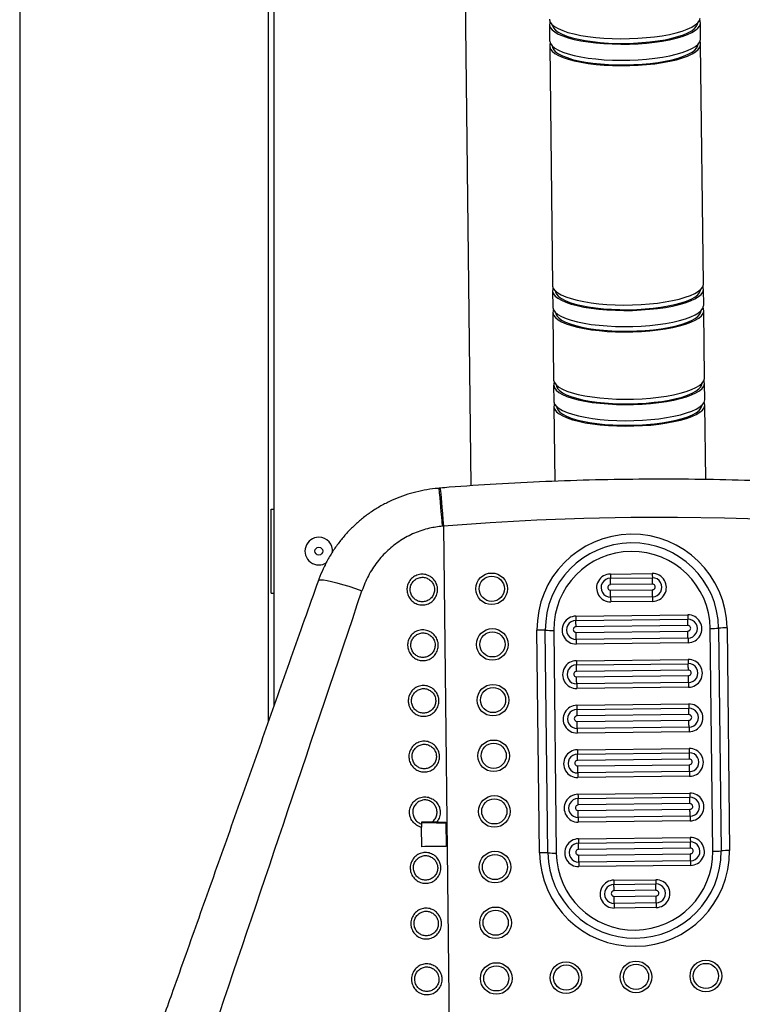
# Model space of a CAD drawing. Units: millimetres. Extents: x 2206 to 16889, y 2911 to 8851.
# Drawn here: x 7774 to 8032, y 7194 to 7546 of the extents above; entities that cross this region are included whole.
import ezdxf

# ---------------------------------------------------------------- set-up
doc = ezdxf.new("R2010")
doc.units = ezdxf.units.MM

msp = doc.modelspace()

# ---------------------------------------------------------------- linework, layer by layer
at = {"color": 7, "linetype": 'Continuous', "lineweight": 25}
for p, q in [((7773.83, 8065.07), (7773.83, 6466.06)), ((7862.83, 7295.16), (7862.83, 7919)), ((7864.83, 7300.8), (7864.83, 7906.06)), ((7930.8, 7762.35), (7935.25, 7379.42)), ((8017.39, 7539.35), (8017.33, 7545.12)), ((7963.33, 7544.5), (7963.4, 7538.72)), ((7963.42, 7536.79), (7964.41, 7451.11)), ((8018.41, 7451.74), (8017.41, 7537.42)), ((8018.5, 7444.04), (8018.43, 7449.82)), ((7964.44, 7449.19), (7964.5, 7443.41)), ((7964.53, 7441.49), (7964.81, 7417.42)), ((8018.8, 7418.05), (8018.52, 7442.11)), ((7964.83, 7415.49), (7964.9, 7409.72)), ((8018.89, 7410.35), (8018.82, 7416.12)), ((7964.92, 7407.79), (7965.23, 7381.03)), ((8019.22, 7381.66), (8018.91, 7408.42)), ((7924.23, 7378.63), (7923.84, 7378.6)), ((7863.83, 7341.06), (7863.83, 7371.06)), ((7863.83, 7371.06), (7864.83, 7371.06)), ((7925.41, 7364.99), (7925.04, 7364.96)), ((7925.41, 7364.99), (7928.31, 7114.97)), ((7985.12, 7347.86), (8000.11, 7348.03)), ((7985.13, 7346.33), (8000.13, 7346.51)), ((8000.16, 7344.22), (7985.16, 7344.05)), ((7863.83, 7341.06), (7864.83, 7341.06)), ((7985.18, 7342.05), (8000.18, 7342.23)), ((8000.21, 7339.73), (7985.21, 7339.56)), ((8000.23, 7338.07), (7985.23, 7337.9)), ((7972.79, 7332.77), (8012.79, 7333.23)), ((7972.81, 7331.25), (8012.8, 7331.71)), ((7959.77, 7248.11), (7958.85, 7327.8)), ((7962.77, 7248.06), (7961.85, 7327.75)), ((7964.85, 7327.7), (7965.77, 7248.01)), ((8012.83, 7329.42), (7972.83, 7328.96)), ((7972.86, 7326.97), (8012.85, 7327.43)), ((8021.77, 7248.66), (8020.84, 7328.35)), ((8023.84, 7328.47), (8024.77, 7248.78)), ((8026.84, 7328.59), (8027.77, 7248.9)), ((8012.88, 7324.94), (7972.89, 7324.47)), ((8012.9, 7323.27), (7972.91, 7322.81)), ((7972.97, 7316.83), (8012.97, 7317.3)), ((7972.99, 7315.31), (8012.99, 7315.77)), ((8013.02, 7313.49), (7973.02, 7313.02)), ((7973.04, 7311.03), (8013.04, 7311.49)), ((8013.07, 7309), (7973.07, 7308.53)), ((8013.09, 7307.34), (7973.09, 7306.87)), ((7973.16, 7300.89), (8013.16, 7301.36)), ((7973.18, 7299.37), (8013.17, 7299.83)), ((8013.2, 7297.55), (7973.2, 7297.08)), ((7973.23, 7295.09), (8013.22, 7295.56)), ((8013.25, 7293.06), (7973.26, 7292.6)), ((8013.27, 7291.4), (7973.28, 7290.93)), ((7973.35, 7284.96), (8013.34, 7285.42)), ((7973.36, 7283.43), (8013.36, 7283.9)), ((8013.39, 7281.61), (7973.39, 7281.15)), ((7973.41, 7279.15), (8013.41, 7279.62)), ((8013.44, 7277.12), (7973.44, 7276.66)), ((8013.46, 7275.46), (7973.46, 7274.99)), ((7973.53, 7269.02), (8013.53, 7269.48)), ((7973.55, 7267.49), (8013.55, 7267.96)), ((8013.57, 7265.67), (7973.57, 7265.21)), ((7973.6, 7263.22), (8013.59, 7263.68)), ((8013.62, 7261.18), (7973.63, 7260.72)), ((8013.64, 7259.52), (7973.65, 7259.06)), ((7917.64, 7250.27), (7917.56, 7257.22)), ((7926.24, 7259.03), (7926.34, 7250.36)), ((7973.72, 7253.08), (8013.71, 7253.54)), ((7973.73, 7251.56), (8013.73, 7252.02)), ((8013.76, 7249.73), (7973.76, 7249.27)), ((7973.78, 7247.28), (8013.78, 7247.74)), ((8013.81, 7245.25), (7973.81, 7244.78)), ((8013.83, 7243.58), (7973.83, 7243.12)), ((7986.39, 7238.28), (8001.39, 7238.46)), ((7986.41, 7236.76), (8001.4, 7236.93)), ((8001.43, 7234.65), (7986.43, 7234.47)), ((7986.46, 7232.48), (8001.45, 7232.65)), ((8001.48, 7230.16), (7986.48, 7229.99)), ((8001.5, 7228.5), (7986.5, 7228.32))]:
    msp.add_line(p, q, dxfattribs=at)
at = {"color": 7, "linetype": 'Continuous', "lineweight": 25, "flags": 128}
for points in [[(7963.31, 7546.42), (7963.32, 7546.21), (7963.59, 7545.39), (7964.22, 7544.58), (7965.18, 7543.79), (7966.47, 7543.05), (7968.07, 7542.36), (7969.96, 7541.72), (7972.11, 7541.15), (7974.5, 7540.65), (7977.1, 7540.23), (7979.87, 7539.89), (7982.78, 7539.64), (7985.78, 7539.49), (7988.85, 7539.43), (7991.93, 7539.47), (7994.99, 7539.6), (7997.99, 7539.82), (8000.89, 7540.13), (8003.65, 7540.53), (8006.24, 7541.01), (8008.62, 7541.57), (8010.76, 7542.19), (8012.64, 7542.87), (8014.22, 7543.61), (8015.49, 7544.38), (8016.44, 7545.18), (8017.04, 7546.01), (8017.29, 7546.84)], [(7963.55, 7545.46), (7963.42, 7545.12), (7963.34, 7544.29), (7963.62, 7543.46), (7964.24, 7542.65), (7965.2, 7541.87), (7966.49, 7541.13), (7968.09, 7540.43), (7969.98, 7539.79), (7972.13, 7539.22), (7974.53, 7538.72), (7977.13, 7538.3), (7979.9, 7537.96), (7982.8, 7537.72), (7985.81, 7537.56), (7988.87, 7537.5), (7991.95, 7537.54), (7995.01, 7537.67), (7998.01, 7537.89), (8000.91, 7538.21), (8003.68, 7538.61), (8006.27, 7539.09), (8008.65, 7539.64), (8010.79, 7540.27), (8012.66, 7540.95), (8014.24, 7541.68), (8015.52, 7542.45), (8016.46, 7543.26), (8017.06, 7544.08), (8017.32, 7544.91), (8017.22, 7545.75), (8017.08, 7546.08)], [(7964.34, 7544.46), (7964.38, 7544.1), (7964.74, 7543.29), (7965.45, 7542.5), (7966.49, 7541.75), (7967.86, 7541.03), (7969.53, 7540.37), (7971.48, 7539.77), (7973.68, 7539.23), (7976.11, 7538.77), (7978.73, 7538.39), (7981.51, 7538.1), (7984.41, 7537.9), (7987.39, 7537.79), (7990.41, 7537.78), (7993.43, 7537.87), (7996.4, 7538.04), (7999.29, 7538.31), (8002.07, 7538.67), (8004.68, 7539.1), (8007.1, 7539.62), (8009.29, 7540.21), (8011.23, 7540.86), (8012.88, 7541.56), (8014.23, 7542.3), (8015.25, 7543.08), (8015.94, 7543.89), (8016.28, 7544.7), (8016.32, 7545.06)], [(7963.4, 7538.72), (7963.41, 7538.51), (7963.68, 7537.68), (7964.3, 7536.87), (7965.27, 7536.09), (7966.56, 7535.35), (7968.16, 7534.65), (7970.05, 7534.02), (7972.2, 7533.44), (7974.59, 7532.94), (7977.19, 7532.52), (7979.96, 7532.19), (7982.87, 7531.94), (7985.87, 7531.79), (7988.94, 7531.73), (7992.02, 7531.76), (7995.08, 7531.89), (7998.08, 7532.12), (8000.98, 7532.43), (8003.74, 7532.83), (8006.33, 7533.31), (8008.71, 7533.87), (8010.85, 7534.49), (8012.73, 7535.17), (8014.31, 7535.9), (8015.58, 7536.68), (8016.53, 7537.48), (8017.13, 7538.31), (8017.38, 7539.14), (8017.39, 7539.35)], [(7963.64, 7537.76), (7963.51, 7537.42), (7963.43, 7536.59), (7963.71, 7535.76), (7964.33, 7534.95), (7965.29, 7534.17), (7966.58, 7533.42), (7968.18, 7532.73), (7970.07, 7532.09), (7972.22, 7531.52), (7974.62, 7531.02), (7977.21, 7530.6), (7979.99, 7530.26), (7982.89, 7530.02), (7985.9, 7529.86), (7988.96, 7529.8), (7992.04, 7529.84), (7995.1, 7529.97), (7998.1, 7530.19), (8001, 7530.51), (8003.77, 7530.91), (8006.35, 7531.39), (8008.73, 7531.94), (8010.88, 7532.57), (8012.75, 7533.25), (8014.33, 7533.98), (8015.61, 7534.75), (8016.55, 7535.56), (8017.15, 7536.38), (8017.41, 7537.21), (8017.31, 7538.05), (8017.17, 7538.38)], [(7964.42, 7536.81), (7964.47, 7536.4), (7964.83, 7535.59), (7965.53, 7534.8), (7966.58, 7534.05), (7967.94, 7533.33), (7969.61, 7532.67), (7971.56, 7532.06), (7973.77, 7531.53), (7976.2, 7531.07), (7978.82, 7530.69), (7981.6, 7530.4), (7984.5, 7530.2), (7987.48, 7530.09), (7990.5, 7530.08), (7993.52, 7530.16), (7996.49, 7530.34), (7999.39, 7530.61), (8002.16, 7530.96), (8004.77, 7531.4), (8007.19, 7531.92), (8009.38, 7532.5), (8011.32, 7533.15), (8012.97, 7533.86), (8014.32, 7534.6), (8015.35, 7535.38), (8016.03, 7536.18), (8016.38, 7537), (8016.41, 7537.41)], [(7964.41, 7451.11), (7964.43, 7450.91), (7964.7, 7450.08), (7965.32, 7449.27), (7966.28, 7448.49), (7967.57, 7447.74), (7969.17, 7447.05), (7971.06, 7446.41), (7973.22, 7445.84), (7975.61, 7445.34), (7978.21, 7444.92), (7980.98, 7444.58), (7983.89, 7444.34), (7986.89, 7444.18), (7989.96, 7444.12), (7993.04, 7444.16), (7996.1, 7444.29), (7999.1, 7444.51), (8002, 7444.83), (8004.76, 7445.23), (8007.35, 7445.71), (8009.73, 7446.26), (8011.87, 7446.89), (8013.75, 7447.57), (8015.33, 7448.3), (8016.6, 7449.07), (8017.54, 7449.88), (8018.15, 7450.7), (8018.4, 7451.53), (8018.41, 7451.74)], [(7964.66, 7450.15), (7964.53, 7449.81), (7964.45, 7448.98), (7964.72, 7448.15), (7965.34, 7447.34), (7966.31, 7446.56), (7967.6, 7445.82), (7969.2, 7445.12), (7971.09, 7444.49), (7973.24, 7443.91), (7975.63, 7443.41), (7978.23, 7442.99), (7981, 7442.66), (7983.91, 7442.41), (7986.91, 7442.26), (7989.98, 7442.2), (7993.06, 7442.23), (7996.12, 7442.36), (7999.12, 7442.59), (8002.02, 7442.9), (8004.78, 7443.3), (8007.37, 7443.78), (8009.75, 7444.34), (8011.89, 7444.96), (8013.77, 7445.64), (8015.35, 7446.37), (8016.62, 7447.15), (8017.57, 7447.95), (8018.17, 7448.77), (8018.42, 7449.61), (8018.33, 7450.44), (8018.19, 7450.78)], [(7965.44, 7449.2), (7965.49, 7448.79), (7965.85, 7447.98), (7966.55, 7447.2), (7967.59, 7446.44), (7968.96, 7445.73), (7970.63, 7445.06), (7972.58, 7444.46), (7974.79, 7443.92), (7977.22, 7443.46), (7979.84, 7443.09), (7982.62, 7442.79), (7985.52, 7442.59), (7988.5, 7442.49), (7991.52, 7442.47), (7994.53, 7442.56), (7997.51, 7442.73), (8000.4, 7443), (8003.18, 7443.36), (8005.79, 7443.8), (8008.21, 7444.31), (8010.4, 7444.9), (8012.34, 7445.55), (8013.99, 7446.25), (8015.34, 7447), (8016.36, 7447.78), (8017.05, 7448.58), (8017.39, 7449.4), (8017.43, 7449.8)], [(7964.5, 7443.41), (7964.52, 7443.2), (7964.79, 7442.38), (7965.41, 7441.57), (7966.37, 7440.79), (7967.66, 7440.04), (7969.26, 7439.35), (7971.15, 7438.71), (7973.31, 7438.14), (7975.7, 7437.64), (7978.3, 7437.22), (7981.07, 7436.88), (7983.98, 7436.63), (7986.98, 7436.48), (7990.05, 7436.42), (7993.13, 7436.46), (7996.19, 7436.59), (7999.19, 7436.81), (8002.09, 7437.13), (8004.85, 7437.53), (8007.44, 7438.01), (8009.82, 7438.56), (8011.96, 7439.18), (8013.84, 7439.87), (8015.42, 7440.6), (8016.69, 7441.37), (8017.63, 7442.17), (8018.24, 7443), (8018.49, 7443.83), (8018.5, 7444.04)], [(7964.75, 7442.45), (7964.62, 7442.11), (7964.54, 7441.28), (7964.81, 7440.45), (7965.43, 7439.64), (7966.4, 7438.86), (7967.69, 7438.12), (7969.29, 7437.42), (7971.18, 7436.78), (7973.33, 7436.21), (7975.72, 7435.71), (7978.32, 7435.29), (7981.09, 7434.96), (7984, 7434.71), (7987, 7434.56), (7990.07, 7434.5), (7993.15, 7434.53), (7996.21, 7434.66), (7999.21, 7434.89), (8002.11, 7435.2), (8004.87, 7435.6), (8007.46, 7436.08), (8009.84, 7436.64), (8011.98, 7437.26), (8013.86, 7437.94), (8015.44, 7438.67), (8016.71, 7439.45), (8017.66, 7440.25), (8018.26, 7441.07), (8018.51, 7441.91), (8018.42, 7442.74), (8018.28, 7443.07)], [(7965.53, 7441.5), (7965.57, 7441.09), (7965.93, 7440.28), (7966.64, 7439.5), (7967.68, 7438.74), (7969.05, 7438.02), (7970.72, 7437.36), (7972.67, 7436.76), (7974.88, 7436.22), (7977.31, 7435.76), (7979.93, 7435.38), (7982.71, 7435.09), (7985.61, 7434.89), (7988.59, 7434.78), (7991.61, 7434.77), (7994.62, 7434.85), (7997.6, 7435.03), (8000.49, 7435.3), (8003.27, 7435.66), (8005.88, 7436.09), (8008.3, 7436.61), (8010.49, 7437.2), (8012.43, 7437.85), (8014.08, 7438.55), (8015.43, 7439.29), (8016.45, 7440.07), (8017.14, 7440.88), (8017.48, 7441.69), (8017.52, 7442.1)], [(7964.81, 7417.42), (7964.82, 7417.21), (7965.09, 7416.38), (7965.71, 7415.57), (7966.68, 7414.79), (7967.97, 7414.05), (7969.57, 7413.35), (7971.46, 7412.72), (7973.61, 7412.14), (7976, 7411.64), (7978.6, 7411.22), (7981.37, 7410.89), (7984.28, 7410.64), (7987.28, 7410.49), (7990.35, 7410.43), (7993.43, 7410.46), (7996.49, 7410.59), (7999.49, 7410.82), (8002.39, 7411.13), (8005.15, 7411.53), (8007.74, 7412.01), (8010.12, 7412.57), (8012.26, 7413.19), (8014.14, 7413.87), (8015.72, 7414.6), (8016.99, 7415.38), (8017.94, 7416.18), (8018.54, 7417.01), (8018.79, 7417.84), (8018.8, 7418.05)], [(7965.05, 7416.46), (7964.92, 7416.12), (7964.84, 7415.29), (7965.11, 7414.46), (7965.74, 7413.65), (7966.7, 7412.87), (7967.99, 7412.12), (7969.59, 7411.43), (7971.48, 7410.79), (7973.63, 7410.22), (7976.03, 7409.72), (7978.62, 7409.3), (7981.39, 7408.96), (7984.3, 7408.72), (7987.31, 7408.56), (7990.37, 7408.5), (7993.45, 7408.54), (7996.51, 7408.67), (7999.51, 7408.89), (8002.41, 7409.21), (8005.18, 7409.61), (8007.76, 7410.09), (8010.14, 7410.64), (8012.29, 7411.27), (8014.16, 7411.95), (8015.74, 7412.68), (8017.02, 7413.45), (8017.96, 7414.26), (8018.56, 7415.08), (8018.82, 7415.91), (8018.72, 7416.75), (8018.58, 7417.08)], [(7965.83, 7415.51), (7965.88, 7415.1), (7966.24, 7414.29), (7966.94, 7413.5), (7967.99, 7412.75), (7969.35, 7412.03), (7971.02, 7411.37), (7972.97, 7410.76), (7975.18, 7410.23), (7977.61, 7409.77), (7980.23, 7409.39), (7983.01, 7409.1), (7985.91, 7408.9), (7988.89, 7408.79), (7991.91, 7408.78), (7994.93, 7408.86), (7997.9, 7409.04), (8000.79, 7409.31), (8003.57, 7409.66), (8006.18, 7410.1), (8008.6, 7410.62), (8010.79, 7411.2), (8012.73, 7411.85), (8014.38, 7412.56), (8015.73, 7413.3), (8016.76, 7414.08), (8017.44, 7414.88), (8017.79, 7415.7), (8017.82, 7416.11)], [(7964.9, 7409.72), (7964.91, 7409.51), (7965.18, 7408.68), (7965.8, 7407.87), (7966.77, 7407.09), (7968.05, 7406.35), (7969.65, 7405.65), (7971.54, 7405.01), (7973.7, 7404.44), (7976.09, 7403.94), (7978.69, 7403.52), (7981.46, 7403.19), (7984.37, 7402.94), (7987.37, 7402.79), (7990.44, 7402.73), (7993.52, 7402.76), (7996.58, 7402.89), (7999.58, 7403.12), (8002.48, 7403.43), (8005.24, 7403.83), (8007.83, 7404.31), (8010.21, 7404.87), (8012.35, 7405.49), (8014.23, 7406.17), (8015.81, 7406.9), (8017.08, 7407.68), (8018.03, 7408.48), (8018.63, 7409.3), (8018.88, 7410.14), (8018.89, 7410.35)], [(7965.14, 7408.76), (7965.01, 7408.42), (7964.93, 7407.58), (7965.2, 7406.76), (7965.83, 7405.95), (7966.79, 7405.17), (7968.08, 7404.42), (7969.68, 7403.73), (7971.57, 7403.09), (7973.72, 7402.52), (7976.12, 7402.02), (7978.71, 7401.6), (7981.48, 7401.26), (7984.39, 7401.01), (7987.4, 7400.86), (7990.46, 7400.8), (7993.54, 7400.84), (7996.6, 7400.97), (7999.6, 7401.19), (8002.5, 7401.51), (8005.27, 7401.91), (8007.85, 7402.39), (8010.23, 7402.94), (8012.37, 7403.56), (8014.25, 7404.25), (8015.83, 7404.98), (8017.1, 7405.75), (8018.05, 7406.55), (8018.65, 7407.38), (8018.91, 7408.21), (8018.81, 7409.04), (8018.67, 7409.38)], [(7965.92, 7407.8), (7965.97, 7407.4), (7966.33, 7406.59), (7967.03, 7405.8), (7968.08, 7405.05), (7969.44, 7404.33), (7971.11, 7403.67), (7973.06, 7403.06), (7975.27, 7402.53), (7977.7, 7402.07), (7980.32, 7401.69), (7983.1, 7401.4), (7986, 7401.2), (7988.98, 7401.09), (7992, 7401.08), (7995.01, 7401.16), (7997.99, 7401.34), (8000.88, 7401.61), (8003.66, 7401.96), (8006.27, 7402.4), (8008.69, 7402.92), (8010.88, 7403.5), (8012.82, 7404.15), (8014.47, 7404.85), (8015.82, 7405.6), (8016.85, 7406.38), (8017.53, 7407.18), (8017.87, 7408), (8017.91, 7408.41)], [(8059.41, 7366.55), (8042.66, 7367.35), (8025.91, 7367.86), (8009.15, 7368.09), (7992.38, 7368.04), (7975.62, 7367.7), (7958.87, 7367.08), (7942.13, 7366.18), (7925.41, 7364.99)], [(7985.12, 7347.86), (7985.12, 7347.63), (7985.12, 7347.4), (7985.12, 7347.19), (7985.13, 7346.98), (7985.13, 7346.79), (7985.13, 7346.62), (7985.13, 7346.47), (7985.13, 7346.33)], [(8000.11, 7348.03), (8000.12, 7347.8), (8000.12, 7347.58), (8000.12, 7347.36), (8000.12, 7347.16), (8000.13, 7346.97), (8000.13, 7346.8), (8000.13, 7346.64), (8000.13, 7346.51)], [(7985.16, 7344.05), (7985.16, 7344.39), (7985.15, 7344.73), (7985.15, 7345.05), (7985.14, 7345.36), (7985.14, 7345.64), (7985.14, 7345.9), (7985.14, 7346.13), (7985.13, 7346.33)], [(8000.16, 7344.22), (8000.15, 7344.56), (8000.15, 7344.9), (8000.15, 7345.22), (8000.14, 7345.53), (8000.14, 7345.81), (8000.14, 7346.07), (8000.13, 7346.31), (8000.13, 7346.51)], [(7985.21, 7339.56), (7985.21, 7339.81), (7985.21, 7340.08), (7985.2, 7340.38), (7985.2, 7340.69), (7985.19, 7341.02), (7985.19, 7341.36), (7985.19, 7341.71), (7985.18, 7342.05)], [(8000.21, 7339.73), (8000.21, 7339.98), (8000.2, 7340.25), (8000.2, 7340.55), (8000.2, 7340.86), (8000.19, 7341.19), (8000.19, 7341.54), (8000.19, 7341.88), (8000.18, 7342.23)], [(7985.21, 7339.56), (7985.21, 7339.39), (7985.22, 7339.21), (7985.22, 7339.02), (7985.22, 7338.8), (7985.22, 7338.58), (7985.23, 7338.36), (7985.23, 7338.13), (7985.23, 7337.9)], [(8000.21, 7339.73), (8000.21, 7339.57), (8000.21, 7339.39), (8000.22, 7339.19), (8000.22, 7338.98), (8000.22, 7338.76), (8000.22, 7338.53), (8000.23, 7338.3), (8000.23, 7338.07)], [(7972.79, 7332.77), (7972.79, 7332.54), (7972.79, 7332.32), (7972.8, 7332.1), (7972.8, 7331.9), (7972.8, 7331.71), (7972.8, 7331.53), (7972.81, 7331.38), (7972.81, 7331.25)], [(7972.83, 7328.96), (7972.83, 7329.3), (7972.83, 7329.64), (7972.82, 7329.96), (7972.82, 7330.27), (7972.82, 7330.55), (7972.81, 7330.81), (7972.81, 7331.05), (7972.81, 7331.25)], [(8012.79, 7333.23), (8012.79, 7333.01), (8012.79, 7332.78), (8012.79, 7332.57), (8012.8, 7332.36), (8012.8, 7332.17), (8012.8, 7332), (8012.8, 7331.84), (8012.8, 7331.71)], [(8012.83, 7329.42), (8012.83, 7329.77), (8012.82, 7330.1), (8012.82, 7330.43), (8012.82, 7330.73), (8012.81, 7331.02), (8012.81, 7331.28), (8012.81, 7331.51), (8012.8, 7331.71)], [(7972.89, 7324.47), (7972.88, 7324.72), (7972.88, 7324.99), (7972.88, 7325.29), (7972.87, 7325.6), (7972.87, 7325.93), (7972.87, 7326.27), (7972.86, 7326.62), (7972.86, 7326.97)], [(8012.88, 7324.94), (8012.88, 7325.18), (8012.88, 7325.46), (8012.87, 7325.75), (8012.87, 7326.07), (8012.87, 7326.4), (8012.86, 7326.74), (8012.86, 7327.08), (8012.85, 7327.43)], [(7972.89, 7324.47), (7972.89, 7324.31), (7972.89, 7324.13), (7972.89, 7323.93), (7972.89, 7323.72), (7972.9, 7323.5), (7972.9, 7323.27), (7972.9, 7323.04), (7972.91, 7322.81)], [(8012.88, 7324.94), (8012.89, 7324.77), (8012.89, 7324.59), (8012.89, 7324.39), (8012.89, 7324.18), (8012.89, 7323.96), (8012.9, 7323.74), (8012.9, 7323.5), (8012.9, 7323.27)], [(7972.97, 7316.83), (7972.98, 7316.6), (7972.98, 7316.38), (7972.98, 7316.16), (7972.98, 7315.96), (7972.99, 7315.77), (7972.99, 7315.6), (7972.99, 7315.44), (7972.99, 7315.31)], [(8012.97, 7317.3), (8012.97, 7317.07), (8012.98, 7316.84), (8012.98, 7316.63), (8012.98, 7316.42), (8012.98, 7316.23), (8012.99, 7316.06), (8012.99, 7315.91), (8012.99, 7315.77)], [(8013.02, 7313.49), (8013.01, 7313.83), (8013.01, 7314.17), (8013, 7314.49), (8013, 7314.8), (8013, 7315.08), (8012.99, 7315.34), (8012.99, 7315.57), (8012.99, 7315.77)], [(7973.02, 7313.02), (7973.01, 7313.37), (7973.01, 7313.7), (7973.01, 7314.02), (7973, 7314.33), (7973, 7314.62), (7973, 7314.88), (7972.99, 7315.11), (7972.99, 7315.31)], [(7973.07, 7308.53), (7973.07, 7308.78), (7973.07, 7309.05), (7973.06, 7309.35), (7973.06, 7309.67), (7973.05, 7310), (7973.05, 7310.34), (7973.05, 7310.68), (7973.04, 7311.03)], [(8013.07, 7309), (8013.07, 7309.25), (8013.06, 7309.52), (8013.06, 7309.81), (8013.06, 7310.13), (8013.05, 7310.46), (8013.05, 7310.8), (8013.04, 7311.15), (8013.04, 7311.49)], [(8013.07, 7309), (8013.07, 7308.83), (8013.07, 7308.65), (8013.07, 7308.45), (8013.08, 7308.24), (8013.08, 7308.02), (8013.08, 7307.8), (8013.09, 7307.57), (8013.09, 7307.34)], [(7973.07, 7308.53), (7973.07, 7308.37), (7973.08, 7308.19), (7973.08, 7307.99), (7973.08, 7307.78), (7973.08, 7307.56), (7973.09, 7307.33), (7973.09, 7307.1), (7973.09, 7306.87)], [(7973.16, 7300.89), (7973.16, 7300.66), (7973.17, 7300.44), (7973.17, 7300.23), (7973.17, 7300.02), (7973.17, 7299.83), (7973.17, 7299.66), (7973.18, 7299.5), (7973.18, 7299.37)], [(7973.2, 7297.08), (7973.2, 7297.43), (7973.2, 7297.76), (7973.19, 7298.09), (7973.19, 7298.39), (7973.19, 7298.68), (7973.18, 7298.94), (7973.18, 7299.17), (7973.18, 7299.37)], [(8013.16, 7301.36), (8013.16, 7301.13), (8013.16, 7300.91), (8013.16, 7300.69), (8013.17, 7300.49), (8013.17, 7300.3), (8013.17, 7300.12), (8013.17, 7299.97), (8013.17, 7299.83)], [(8013.2, 7297.55), (8013.2, 7297.89), (8013.19, 7298.23), (8013.19, 7298.55), (8013.19, 7298.86), (8013.18, 7299.14), (8013.18, 7299.4), (8013.18, 7299.63), (8013.17, 7299.83)], [(7973.26, 7292.6), (7973.25, 7292.84), (7973.25, 7293.12), (7973.25, 7293.41), (7973.24, 7293.73), (7973.24, 7294.06), (7973.24, 7294.4), (7973.23, 7294.74), (7973.23, 7295.09)], [(8013.25, 7293.06), (8013.25, 7293.31), (8013.25, 7293.58), (8013.24, 7293.88), (8013.24, 7294.19), (8013.24, 7294.52), (8013.23, 7294.86), (8013.23, 7295.21), (8013.22, 7295.56)], [(7973.26, 7292.6), (7973.26, 7292.43), (7973.26, 7292.25), (7973.26, 7292.05), (7973.27, 7291.84), (7973.27, 7291.62), (7973.27, 7291.39), (7973.27, 7291.16), (7973.28, 7290.93)], [(8013.25, 7293.06), (8013.26, 7292.9), (8013.26, 7292.71), (8013.26, 7292.52), (8013.26, 7292.31), (8013.26, 7292.09), (8013.27, 7291.86), (8013.27, 7291.63), (8013.27, 7291.4)], [(7973.35, 7284.96), (7973.35, 7284.73), (7973.35, 7284.5), (7973.35, 7284.29), (7973.36, 7284.08), (7973.36, 7283.89), (7973.36, 7283.72), (7973.36, 7283.57), (7973.36, 7283.43)], [(8013.34, 7285.42), (8013.35, 7285.19), (8013.35, 7284.97), (8013.35, 7284.75), (8013.35, 7284.55), (8013.35, 7284.36), (8013.36, 7284.18), (8013.36, 7284.03), (8013.36, 7283.9)], [(7973.39, 7281.15), (7973.39, 7281.49), (7973.38, 7281.83), (7973.38, 7282.15), (7973.37, 7282.45), (7973.37, 7282.74), (7973.37, 7283), (7973.37, 7283.23), (7973.36, 7283.43)], [(8013.39, 7281.61), (8013.38, 7281.95), (8013.38, 7282.29), (8013.37, 7282.61), (8013.37, 7282.92), (8013.37, 7283.2), (8013.37, 7283.46), (8013.36, 7283.7), (8013.36, 7283.9)], [(7973.44, 7276.66), (7973.44, 7276.9), (7973.44, 7277.18), (7973.43, 7277.47), (7973.43, 7277.79), (7973.42, 7278.12), (7973.42, 7278.46), (7973.42, 7278.81), (7973.41, 7279.15)], [(8013.44, 7277.12), (8013.44, 7277.37), (8013.43, 7277.64), (8013.43, 7277.94), (8013.43, 7278.25), (8013.42, 7278.58), (8013.42, 7278.92), (8013.41, 7279.27), (8013.41, 7279.62)], [(8013.44, 7277.12), (8013.44, 7276.96), (8013.44, 7276.78), (8013.45, 7276.58), (8013.45, 7276.37), (8013.45, 7276.15), (8013.45, 7275.92), (8013.46, 7275.69), (8013.46, 7275.46)], [(7973.44, 7276.66), (7973.44, 7276.49), (7973.45, 7276.31), (7973.45, 7276.11), (7973.45, 7275.9), (7973.45, 7275.68), (7973.46, 7275.46), (7973.46, 7275.23), (7973.46, 7274.99)], [(7973.53, 7269.02), (7973.53, 7268.79), (7973.54, 7268.56), (7973.54, 7268.35), (7973.54, 7268.15), (7973.54, 7267.95), (7973.54, 7267.78), (7973.55, 7267.63), (7973.55, 7267.49)], [(7973.57, 7265.21), (7973.57, 7265.55), (7973.57, 7265.89), (7973.56, 7266.21), (7973.56, 7266.52), (7973.56, 7266.8), (7973.55, 7267.06), (7973.55, 7267.29), (7973.55, 7267.49)], [(8013.53, 7269.48), (8013.53, 7269.25), (8013.53, 7269.03), (8013.54, 7268.81), (8013.54, 7268.61), (8013.54, 7268.42), (8013.54, 7268.25), (8013.54, 7268.09), (8013.55, 7267.96)], [(8013.57, 7265.67), (8013.57, 7266.02), (8013.56, 7266.35), (8013.56, 7266.67), (8013.56, 7266.98), (8013.55, 7267.27), (8013.55, 7267.53), (8013.55, 7267.76), (8013.55, 7267.96)], [(7973.63, 7260.72), (7973.62, 7260.97), (7973.62, 7261.24), (7973.62, 7261.54), (7973.61, 7261.85), (7973.61, 7262.18), (7973.61, 7262.52), (7973.6, 7262.87), (7973.6, 7263.22)], [(8013.62, 7261.18), (8013.62, 7261.43), (8013.62, 7261.7), (8013.61, 7262), (8013.61, 7262.32), (8013.61, 7262.65), (8013.6, 7262.99), (8013.6, 7263.33), (8013.59, 7263.68)], [(7973.63, 7260.72), (7973.63, 7260.56), (7973.63, 7260.37), (7973.63, 7260.18), (7973.64, 7259.97), (7973.64, 7259.75), (7973.64, 7259.52), (7973.64, 7259.29), (7973.65, 7259.06)], [(8013.62, 7261.18), (8013.63, 7261.02), (8013.63, 7260.84), (8013.63, 7260.64), (8013.63, 7260.43), (8013.64, 7260.21), (8013.64, 7259.98), (8013.64, 7259.75), (8013.64, 7259.52)], [(7917.54, 7259), (7917.54, 7258.92), (7917.54, 7258.85), (7917.55, 7258.78), (7917.55, 7258.7), (7917.55, 7258.63), (7917.55, 7258.56), (7917.55, 7258.48), (7917.55, 7258.41)], [(7922.9, 7258.82), (7923.32, 7258.82), (7923.73, 7258.83), (7924.15, 7258.83), (7924.57, 7258.84), (7924.99, 7258.84), (7925.41, 7258.84), (7925.83, 7258.85), (7926.25, 7258.85)], [(7922.92, 7258.99), (7923.34, 7259), (7923.75, 7259), (7924.17, 7259.01), (7924.58, 7259.01), (7925, 7259.01), (7925.41, 7259.02), (7925.83, 7259.02), (7926.24, 7259.03)], [(7973.72, 7253.08), (7973.72, 7252.85), (7973.72, 7252.63), (7973.72, 7252.41), (7973.73, 7252.21), (7973.73, 7252.02), (7973.73, 7251.84), (7973.73, 7251.69), (7973.73, 7251.56)], [(8013.71, 7253.54), (8013.72, 7253.32), (8013.72, 7253.09), (8013.72, 7252.88), (8013.72, 7252.67), (8013.73, 7252.48), (8013.73, 7252.31), (8013.73, 7252.15), (8013.73, 7252.02)], [(7926.34, 7250.36), (7925.26, 7250.35), (7924.17, 7250.34), (7923.08, 7250.33), (7921.99, 7250.32), (7920.91, 7250.3), (7919.82, 7250.29), (7918.73, 7250.28), (7917.64, 7250.27)], [(7973.76, 7249.27), (7973.76, 7249.61), (7973.75, 7249.95), (7973.75, 7250.27), (7973.74, 7250.58), (7973.74, 7250.86), (7973.74, 7251.12), (7973.74, 7251.36), (7973.73, 7251.56)], [(8013.76, 7249.73), (8013.75, 7250.08), (8013.75, 7250.41), (8013.75, 7250.74), (8013.74, 7251.04), (8013.74, 7251.33), (8013.74, 7251.59), (8013.73, 7251.82), (8013.73, 7252.02)], [(7973.81, 7244.78), (7973.81, 7245.03), (7973.81, 7245.3), (7973.8, 7245.6), (7973.8, 7245.91), (7973.79, 7246.24), (7973.79, 7246.58), (7973.79, 7246.93), (7973.78, 7247.28)], [(8013.81, 7245.25), (8013.81, 7245.49), (8013.8, 7245.77), (8013.8, 7246.06), (8013.8, 7246.38), (8013.79, 7246.71), (8013.79, 7247.05), (8013.78, 7247.39), (8013.78, 7247.74)], [(8013.81, 7245.25), (8013.81, 7245.08), (8013.81, 7244.9), (8013.82, 7244.7), (8013.82, 7244.49), (8013.82, 7244.27), (8013.82, 7244.05), (8013.83, 7243.81), (8013.83, 7243.58)], [(7973.81, 7244.78), (7973.81, 7244.62), (7973.82, 7244.44), (7973.82, 7244.24), (7973.82, 7244.03), (7973.82, 7243.81), (7973.83, 7243.58), (7973.83, 7243.35), (7973.83, 7243.12)], [(7986.39, 7238.28), (7986.39, 7238.05), (7986.39, 7237.83), (7986.4, 7237.61), (7986.4, 7237.41), (7986.4, 7237.22), (7986.4, 7237.05), (7986.4, 7236.89), (7986.41, 7236.76)], [(8001.39, 7238.46), (8001.39, 7238.23), (8001.39, 7238), (8001.39, 7237.79), (8001.4, 7237.58), (8001.4, 7237.39), (8001.4, 7237.22), (8001.4, 7237.07), (8001.4, 7236.93)], [(7986.43, 7234.47), (7986.43, 7234.82), (7986.42, 7235.15), (7986.42, 7235.48), (7986.42, 7235.78), (7986.41, 7236.07), (7986.41, 7236.33), (7986.41, 7236.56), (7986.41, 7236.76)], [(8001.43, 7234.65), (8001.43, 7234.99), (8001.42, 7235.33), (8001.42, 7235.65), (8001.42, 7235.96), (8001.41, 7236.24), (8001.41, 7236.5), (8001.41, 7236.73), (8001.4, 7236.93)], [(7986.48, 7229.99), (7986.48, 7230.23), (7986.48, 7230.5), (7986.48, 7230.8), (7986.47, 7231.12), (7986.47, 7231.45), (7986.46, 7231.79), (7986.46, 7232.13), (7986.46, 7232.48)], [(8001.48, 7230.16), (8001.48, 7230.41), (8001.48, 7230.68), (8001.47, 7230.98), (8001.47, 7231.29), (8001.47, 7231.62), (8001.46, 7231.96), (8001.46, 7232.31), (8001.45, 7232.65)], [(7986.48, 7229.99), (7986.49, 7229.82), (7986.49, 7229.64), (7986.49, 7229.44), (7986.49, 7229.23), (7986.5, 7229.01), (7986.5, 7228.78), (7986.5, 7228.55), (7986.5, 7228.32)], [(8001.48, 7230.16), (8001.49, 7230), (8001.49, 7229.81), (8001.49, 7229.62), (8001.49, 7229.41), (8001.49, 7229.19), (8001.5, 7228.96), (8001.5, 7228.73), (8001.5, 7228.5)]]:
    msp.add_lwpolyline(points, dxfattribs=at)
at = {"color": 8, "linetype": 'Continuous', "lineweight": 25, "flags": 128}
for points in [[(7924.23, 7378.63), (7924.24, 7378.6), (7924.28, 7378.25), (7924.35, 7377.55), (7924.45, 7376.5), (7924.57, 7375.14), (7924.71, 7373.5), (7924.87, 7371.61), (7925.04, 7369.53), (7925.22, 7367.3), (7925.41, 7364.99)], [(7880.66, 7345.57), (7880.87, 7345.74), (7881.48, 7345.83), (7882.45, 7345.77), (7883.76, 7345.56), (7885.38, 7345.22), (7887.26, 7344.75), (7889.35, 7344.16), (7891.58, 7343.48), (7893.91, 7342.71), (7896.26, 7341.89)]]:
    msp.add_lwpolyline(points, dxfattribs=at)
at = {"color": 7, "linetype": 'Continuous', "lineweight": 25}
for centre, radius in [((7880.83, 7356.06), 1.4), ((7942.66, 7342.56), 5.66), ((7942.69, 7342.59), 4.51), ((7942.89, 7322.64), 5.66), ((7942.92, 7322.67), 4.51), ((7943.12, 7302.71), 5.66), ((7943.15, 7302.75), 4.51), ((7943.35, 7282.79), 5.66), ((7943.38, 7282.82), 4.51), ((7943.58, 7262.87), 5.66), ((7943.61, 7262.9), 4.51), ((7943.82, 7242.95), 5.66), ((7943.84, 7242.98), 4.51), ((7944.05, 7223.02), 5.66), ((7944.08, 7223.06), 4.51), ((7944.28, 7203.1), 5.66), ((7944.31, 7203.13), 4.51), ((7969.28, 7203.39), 5.66), ((7969.3, 7203.42), 4.51), ((7994.28, 7203.68), 5.66), ((7994.3, 7203.71), 4.51), ((8019.27, 7203.97), 5.66), ((8019.3, 7204.01), 4.51)]:
    msp.add_circle(centre, radius, dxfattribs=at)
at = {"color": 8, "linetype": 'Continuous', "lineweight": 25}
msp.add_arc((7489.93, 7333.64), 436.23, 4.117, 5.9161, dxfattribs=at)
at = {"color": 7, "linetype": 'Continuous', "lineweight": 25}
for centre, radius, start, end in [((7992.85, 7328.09), 34, 0.8359, 180.4954), ((7880.83, 7356.06), 4.95, 90, 304.6943), ((7880.83, 7356.06), 4.95, 355.1025, 90), ((7992.85, 7328.02), 31, 0.8385, 180.4928), ((7992.85, 7327.94), 28, 0.8415, 180.4899), ((7985.16, 7342.88), 4.98, 90.499, 270.8323), ((8000.19, 7343.05), 4.98, 270.4994, 90.832), ((7985.16, 7342.95), 3.39, 90.5005, 270.8309), ((7985.17, 7343.05), 0.996, 90.4885, 270.843), ((8000.18, 7343.12), 3.39, 270.5001, 90.8313), ((8000.17, 7343.22), 0.996, 270.4885, 90.8429), ((7972.83, 7327.79), 4.98, 90.4994, 270.832), ((7972.84, 7327.86), 3.39, 90.5001, 270.8313), ((8012.86, 7328.25), 4.98, 270.499, 90.8323), ((8012.85, 7328.32), 3.39, 270.5008, 90.8305), ((7959.52, 7280.3), 47.5, 87.1917, 90.8123), ((7964.18, 7375.17), 47.48, 267.1898, 270.8119), ((7972.84, 7327.96), 0.996, 90.4896, 270.8418), ((8012.85, 7328.43), 0.996, 270.4906, 90.8407), ((8020.42, 7375.83), 47.48, 270.5176, 274.1399), ((8027.27, 7281.19), 47.41, 90.5159, 94.1439), ((7973.02, 7311.85), 4.98, 90.4994, 270.832), ((8013.04, 7312.32), 4.98, 270.4994, 90.832), ((8013.04, 7312.39), 3.39, 270.5008, 90.8305), ((7973.02, 7311.92), 3.39, 90.5005, 270.8309), ((7973.03, 7312.03), 0.996, 90.4896, 270.8418), ((8013.03, 7312.49), 0.996, 270.4906, 90.8407), ((7973.2, 7295.91), 4.98, 90.499, 270.8323), ((7973.21, 7295.98), 3.39, 90.5005, 270.8309), ((8013.23, 7296.38), 4.98, 270.4994, 90.832), ((8013.22, 7296.45), 3.39, 270.5008, 90.8305), ((7973.21, 7296.09), 0.996, 90.4885, 270.8428), ((8013.22, 7296.55), 0.996, 270.4906, 90.8407), ((7973.39, 7279.97), 4.98, 90.499, 270.8323), ((8013.41, 7280.44), 4.98, 270.4994, 90.832), ((7973.39, 7280.04), 3.39, 90.5005, 270.8309), ((7973.4, 7280.15), 0.996, 90.4884, 270.8429), ((8013.41, 7280.51), 3.39, 270.5001, 90.8313), ((8013.4, 7280.61), 0.996, 270.4906, 90.8407), ((7973.57, 7264.04), 4.98, 90.499, 270.8324), ((7973.58, 7264.11), 3.39, 90.5001, 270.8313), ((8013.6, 7264.5), 4.98, 270.4994, 90.832), ((8013.59, 7264.57), 3.39, 270.5001, 90.8313), ((7973.58, 7264.21), 0.996, 90.4885, 270.8429), ((8013.59, 7264.68), 0.996, 270.4884, 90.8429), ((7919.53, 7182.58), 76.45, 88.7184, 91.4886), ((7973.76, 7248.1), 4.98, 90.499, 270.8324), ((8013.79, 7248.56), 4.98, 270.4994, 90.832), ((7993.77, 7248.61), 34, 180.836, 0.4954), ((7993.77, 7248.51), 31, 180.8385, 0.4928), ((7973.76, 7248.17), 3.39, 90.5001, 270.8313), ((7973.77, 7248.27), 0.996, 90.4885, 270.8428), ((8013.78, 7248.63), 3.39, 270.5001, 90.8313), ((8013.77, 7248.74), 0.996, 270.4885, 90.8429), ((8021.34, 7296.06), 47.41, 270.5159, 274.1439), ((8028.2, 7201.35), 47.55, 90.5215, 94.1383), ((7960.45, 7200.66), 47.45, 87.1898, 90.8143), ((7965.1, 7295.45), 47.45, 267.1898, 270.8143), ((7993.77, 7248.42), 28, 180.8414, 0.4899), ((7986.43, 7233.3), 4.98, 90.499, 270.8324), ((8001.46, 7233.48), 4.98, 270.4994, 90.832), ((7986.44, 7233.37), 3.39, 90.5005, 270.8309), ((8001.45, 7233.55), 3.39, 270.5001, 90.8313), ((7986.44, 7233.48), 0.996, 90.4885, 270.8429), ((8001.45, 7233.65), 0.996, 270.4906, 90.8407)]:
    msp.add_arc(centre, radius, start, end, dxfattribs=at)
msp.add_ellipse((7924.39, 7452.77), major_axis=(289.85, 865.98), ratio=0.009406, start_param=4.402644, end_param=4.58714, dxfattribs=at)
for points, knots in [([(8060.27, 7380.22), (8057.13, 7380.38), (8048.08, 7380.87), (8033.1, 7381.42), (8015.33, 7381.79), (7997.55, 7381.83), (7979.78, 7381.56), (7962.01, 7380.98), (7944.57, 7380.1), (7931.98, 7379.24), (7925.31, 7378.72), (7924.23, 7378.63)], [0, 0, 0, 0, 0.06922, 0.199763, 0.330308, 0.460853, 0.591398, 0.721942, 0.852487, 0.976162, 1, 1, 1, 1]), ([(7923.85, 7378.52), (7923.38, 7378.49), (7921.6, 7378.38), (7918.5, 7377.87), (7914.59, 7376.99), (7910.76, 7375.79), (7907.03, 7374.29), (7903.45, 7372.5), (7900.03, 7370.45), (7896.83, 7368.14), (7893.85, 7365.6), (7891.1, 7362.85), (7888.55, 7359.87), (7886.23, 7356.68), (7884.15, 7353.29), (7882.36, 7349.73), (7881.22, 7347.14), (7880.77, 7345.71), (7880.72, 7345.55)], [0, 0, 0, 0, 0.024067, 0.093366, 0.163016, 0.232862, 0.302696, 0.37236, 0.441713, 0.51061, 0.578237, 0.645911, 0.714149, 0.782905, 0.852099, 0.921619, 0.991324, 1, 1, 1, 1]), ([(7925.04, 7364.96), (7923.49, 7364.76), (7920.06, 7364.33), (7914.97, 7362.61), (7909.93, 7359.94), (7905.42, 7356.42), (7901.55, 7352.16), (7898.37, 7347.3), (7896.96, 7343.69), (7896.26, 7341.89)], [0, 0, 0, 0, 0.1194438, 0.2641143, 0.4088127, 0.555444, 0.7021077, 0.8510412, 1, 1, 1, 1]), ([(7912.35, 7342.23), (7912.36, 7342.45), (7912.38, 7343.3), (7912.81, 7344.74), (7913.91, 7346.28), (7915.46, 7347.36), (7917.27, 7347.86), (7919.13, 7347.73), (7920.83, 7347), (7922.21, 7345.76), (7923, 7344.31), (7923.37, 7342.72), (7923.3, 7341.06), (7922.58, 7339.3), (7921.32, 7337.88), (7919.66, 7336.97), (7917.82, 7336.67), (7915.99, 7336.99), (7914.36, 7337.89), (7913.13, 7339.28), (7912.46, 7340.81), (7912.38, 7341.83), (7912.35, 7342.23)], [0, 0, 0, 0, 0.019265, 0.073861, 0.128398, 0.182489, 0.235951, 0.288884, 0.341623, 0.394575, 0.44805, 0.482514, 0.536665, 0.590875, 0.645306, 0.699207, 0.75248, 0.805311, 0.858073, 0.911163, 0.964833, 1, 1, 1, 1]), ([(7880.66, 7345.57), (7878.98, 7340.81), (7874.12, 7327.05), (7866.09, 7304.36), (7856.61, 7277.59), (7847.2, 7251.06), (7837.88, 7224.8), (7830.66, 7204.46), (7826.54, 7192.88), (7825.49, 7189.93)], [0, 0, 0, 0, 0.091258, 0.264072, 0.43587, 0.606425, 0.775523, 0.942955, 1, 1, 1, 1]), ([(7913.51, 7342.27), (7913.53, 7341.95), (7913.59, 7341.14), (7914.12, 7339.92), (7915.1, 7338.82), (7916.38, 7338.1), (7917.83, 7337.84), (7919.29, 7338.08), (7920.6, 7338.81), (7921.6, 7339.94), (7922.17, 7341.33), (7922.23, 7342.66), (7921.94, 7343.93), (7921.31, 7345.08), (7920.22, 7346.07), (7918.87, 7346.65), (7917.4, 7346.75), (7915.96, 7346.36), (7914.73, 7345.5), (7913.86, 7344.27), (7913.53, 7343.12), (7913.51, 7342.45), (7913.51, 7342.27)], [0, 0, 0, 0, 0.035282, 0.089347, 0.142192, 0.194863, 0.247528, 0.30063, 0.354431, 0.408879, 0.463214, 0.517546, 0.552112, 0.605687, 0.658625, 0.711243, 0.764001, 0.817307, 0.871331, 0.925922, 0.98067, 1, 1, 1, 1]), ([(7912.58, 7322.31), (7912.59, 7322.53), (7912.61, 7323.37), (7913.04, 7324.81), (7914.14, 7326.36), (7915.69, 7327.44), (7917.5, 7327.93), (7919.36, 7327.8), (7921.07, 7327.08), (7922.44, 7325.83), (7923.24, 7324.39), (7923.61, 7322.8), (7923.53, 7321.13), (7922.81, 7319.38), (7921.55, 7317.96), (7919.89, 7317.05), (7918.05, 7316.75), (7916.22, 7317.07), (7914.6, 7317.97), (7913.36, 7319.36), (7912.69, 7320.89), (7912.62, 7321.91), (7912.58, 7322.31)], [0, 0, 0, 0, 0.019265, 0.073861, 0.128398, 0.182489, 0.235951, 0.288885, 0.341624, 0.394575, 0.448049, 0.482513, 0.536665, 0.590876, 0.645306, 0.699207, 0.75248, 0.805311, 0.858073, 0.911163, 0.964833, 1, 1, 1, 1]), ([(7913.74, 7322.35), (7913.76, 7322.03), (7913.82, 7321.21), (7914.35, 7320), (7915.33, 7318.89), (7916.61, 7318.17), (7918.06, 7317.92), (7919.52, 7318.16), (7920.83, 7318.88), (7921.83, 7320.01), (7922.4, 7321.41), (7922.46, 7322.74), (7922.17, 7324.01), (7921.54, 7325.15), (7920.45, 7326.15), (7919.1, 7326.73), (7917.63, 7326.83), (7916.2, 7326.44), (7914.97, 7325.57), (7914.09, 7324.34), (7913.76, 7323.2), (7913.74, 7322.52), (7913.74, 7322.35)], [0, 0, 0, 0, 0.0352802, 0.0893474, 0.1421907, 0.194863, 0.2475279, 0.30063, 0.3544305, 0.4088784, 0.4632161, 0.517545, 0.5521119, 0.6056868, 0.6586248, 0.711243, 0.7640012, 0.8173067, 0.8713306, 0.9259215, 0.9806702, 1, 1, 1, 1]), ([(7912.82, 7302.39), (7912.82, 7302.61), (7912.84, 7303.45), (7913.27, 7304.89), (7914.37, 7306.44), (7915.93, 7307.52), (7917.73, 7308.01), (7919.59, 7307.88), (7921.3, 7307.16), (7922.68, 7305.91), (7923.47, 7304.47), (7923.84, 7302.88), (7923.76, 7301.21), (7923.04, 7299.45), (7921.78, 7298.04), (7920.13, 7297.13), (7918.28, 7296.83), (7916.45, 7297.15), (7914.83, 7298.05), (7913.59, 7299.44), (7912.93, 7300.97), (7912.85, 7301.98), (7912.82, 7302.39)], [0, 0, 0, 0, 0.019265, 0.073862, 0.128398, 0.182489, 0.235951, 0.288885, 0.341624, 0.394575, 0.44805, 0.482513, 0.536665, 0.590876, 0.645306, 0.699208, 0.75248, 0.80531, 0.858073, 0.911163, 0.964833, 1, 1, 1, 1]), ([(7913.97, 7302.43), (7913.99, 7302.1), (7914.05, 7301.29), (7914.58, 7300.07), (7915.56, 7298.97), (7916.84, 7298.25), (7918.29, 7297.99), (7919.76, 7298.24), (7921.07, 7298.96), (7922.06, 7300.09), (7922.63, 7301.49), (7922.69, 7302.81), (7922.4, 7304.08), (7921.77, 7305.23), (7920.68, 7306.23), (7919.33, 7306.81), (7917.86, 7306.91), (7916.43, 7306.51), (7915.2, 7305.65), (7914.33, 7304.42), (7913.99, 7303.27), (7913.97, 7302.6), (7913.97, 7302.43)], [0, 0, 0, 0, 0.03528, 0.089347, 0.142191, 0.194863, 0.247528, 0.30063, 0.35443, 0.408878, 0.463216, 0.517545, 0.552112, 0.605687, 0.658625, 0.711243, 0.764001, 0.817307, 0.871331, 0.925922, 0.98067, 1, 1, 1, 1]), ([(7913.05, 7282.46), (7913.05, 7282.68), (7913.07, 7283.53), (7913.5, 7284.97), (7914.6, 7286.51), (7916.16, 7287.59), (7917.97, 7288.09), (7919.82, 7287.96), (7921.53, 7287.23), (7922.91, 7285.99), (7923.7, 7284.55), (7924.07, 7282.95), (7923.99, 7281.29), (7923.27, 7279.53), (7922.01, 7278.11), (7920.36, 7277.21), (7918.51, 7276.9), (7916.68, 7277.23), (7915.06, 7278.13), (7913.82, 7279.51), (7913.16, 7281.04), (7913.08, 7282.06), (7913.05, 7282.46)], [0, 0, 0, 0, 0.0192655, 0.0738616, 0.1283981, 0.182489, 0.2359509, 0.2888848, 0.3416239, 0.3945754, 0.4480501, 0.4825132, 0.5366653, 0.5908762, 0.6453067, 0.699208, 0.7524808, 0.8053109, 0.8580742, 0.9111644, 0.9648328, 1, 1, 1, 1]), ([(7914.2, 7282.5), (7914.22, 7282.18), (7914.29, 7281.37), (7914.81, 7280.15), (7915.79, 7279.05), (7917.08, 7278.33), (7918.52, 7278.07), (7919.99, 7278.31), (7921.3, 7279.04), (7922.3, 7280.17), (7922.86, 7281.57), (7922.92, 7282.89), (7922.63, 7284.16), (7922, 7285.31), (7920.91, 7286.3), (7919.56, 7286.88), (7918.09, 7286.99), (7916.66, 7286.59), (7915.43, 7285.73), (7914.56, 7284.5), (7914.22, 7283.35), (7914.2, 7282.68), (7914.2, 7282.5)], [0, 0, 0, 0, 0.035282, 0.089349, 0.142193, 0.194865, 0.24753, 0.300632, 0.354433, 0.40888, 0.463217, 0.517546, 0.552113, 0.605688, 0.658626, 0.711244, 0.764003, 0.817309, 0.871332, 0.925924, 0.980672, 1, 1, 1, 1]), ([(7917.56, 7257.22), (7917.36, 7257.28), (7916.56, 7257.49), (7915.29, 7258.21), (7914.05, 7259.59), (7913.41, 7261.12), (7913.26, 7262.36), (7913.32, 7263.61), (7913.73, 7265.05), (7914.84, 7266.59), (7916.39, 7267.67), (7918.2, 7268.17), (7920.05, 7268.04), (7921.76, 7267.31), (7923.14, 7266.07), (7923.93, 7264.62), (7924.3, 7263.03), (7924.22, 7261.37), (7923.65, 7259.92), (7923.09, 7259.21), (7922.92, 7258.99)], [0, 0, 0, 0, 0.0225056, 0.0861835, 0.1502562, 0.2150265, 0.2574702, 0.2807189, 0.3466108, 0.4124271, 0.4777074, 0.5422285, 0.6061124, 0.6697612, 0.7336662, 0.7982026, 0.8397949, 0.9051488, 0.9705739, 1, 1, 1, 1]), ([(7921.24, 7259), (7921.32, 7259.06), (7921.79, 7259.41), (7922.53, 7260.25), (7923.09, 7261.64), (7923.15, 7262.97), (7922.86, 7264.24), (7922.24, 7265.39), (7921.14, 7266.38), (7919.79, 7266.96), (7918.32, 7267.06), (7916.89, 7266.67), (7915.66, 7265.81), (7914.79, 7264.58), (7914.46, 7263.43), (7914.41, 7262.44), (7914.53, 7261.45), (7915.04, 7260.23), (7916.02, 7259.13), (7916.95, 7258.6), (7917.48, 7258.44), (7917.55, 7258.41)], [0, 0, 0, 0, 0.012331, 0.075691, 0.138924, 0.202147, 0.242375, 0.304719, 0.366323, 0.427555, 0.488951, 0.550983, 0.613851, 0.677379, 0.741091, 0.763582, 0.804641, 0.867559, 0.929053, 0.990349, 1, 1, 1, 1]), ([(7922.9, 7258.82), (7922.16, 7258.82), (7920.91, 7258.81), (7919.14, 7258.83), (7918.08, 7258.81), (7917.55, 7258.8)], [0, 0, 0, 0, 0.412858, 0.702959, 1, 1, 1, 1]), ([(7917.55, 7258.41), (7917.55, 7258.23), (7917.56, 7257.85), (7917.56, 7257.43), (7917.56, 7257.22)], [0, 0, 0, 0, 0.489173, 1, 1, 1, 1]), ([(7922.92, 7258.99), (7922.52, 7258.99), (7921.94, 7258.99), (7921.4, 7259), (7921.24, 7259)], [0, 0, 0, 0, 0.696962, 1, 1, 1, 1]), ([(7913.51, 7242.62), (7913.52, 7242.84), (7913.54, 7243.68), (7913.96, 7245.12), (7915.07, 7246.67), (7916.62, 7247.75), (7918.43, 7248.24), (7920.28, 7248.11), (7921.99, 7247.39), (7923.37, 7246.14), (7924.16, 7244.7), (7924.53, 7243.11), (7924.45, 7241.44), (7923.74, 7239.69), (7922.48, 7238.27), (7920.82, 7237.36), (7918.97, 7237.06), (7917.15, 7237.38), (7915.52, 7238.28), (7914.29, 7239.67), (7913.62, 7241.2), (7913.54, 7242.22), (7913.51, 7242.62)], [0, 0, 0, 0, 0.019264, 0.073861, 0.128397, 0.182487, 0.235949, 0.288883, 0.341622, 0.394574, 0.448049, 0.482512, 0.536664, 0.590875, 0.645304, 0.699206, 0.752479, 0.805309, 0.858072, 0.911163, 0.964831, 1, 1, 1, 1]), ([(7914.66, 7242.66), (7914.69, 7242.34), (7914.75, 7241.52), (7915.28, 7240.31), (7916.26, 7239.2), (7917.54, 7238.48), (7918.99, 7238.23), (7920.45, 7238.47), (7921.76, 7239.19), (7922.76, 7240.32), (7923.32, 7241.72), (7923.39, 7243.05), (7923.09, 7244.32), (7922.47, 7245.46), (7921.38, 7246.46), (7920.02, 7247.04), (7918.55, 7247.14), (7917.12, 7246.75), (7915.89, 7245.88), (7915.02, 7244.65), (7914.68, 7243.51), (7914.67, 7242.83), (7914.66, 7242.66)], [0, 0, 0, 0, 0.0352821, 0.0893494, 0.1421926, 0.1948649, 0.2475294, 0.3006318, 0.354433, 0.4088794, 0.4632169, 0.5175459, 0.5521147, 0.6056878, 0.6586257, 0.7112441, 0.7640023, 0.8173077, 0.8713325, 0.9259238, 0.9806722, 1, 1, 1, 1]), ([(7913.74, 7222.69), (7913.75, 7222.92), (7913.77, 7223.76), (7914.2, 7225.2), (7915.3, 7226.75), (7916.85, 7227.83), (7918.66, 7228.32), (7920.52, 7228.19), (7922.22, 7227.47), (7923.6, 7226.22), (7924.39, 7224.78), (7924.76, 7223.19), (7924.68, 7221.52), (7923.97, 7219.76), (7922.71, 7218.35), (7921.05, 7217.44), (7919.21, 7217.14), (7917.38, 7217.46), (7915.75, 7218.36), (7914.52, 7219.75), (7913.85, 7221.28), (7913.77, 7222.29), (7913.74, 7222.69)], [0, 0, 0, 0, 0.019264, 0.073862, 0.128397, 0.182488, 0.23595, 0.288884, 0.341622, 0.394574, 0.448049, 0.482512, 0.536664, 0.590875, 0.645305, 0.699206, 0.752479, 0.805309, 0.858072, 0.911163, 0.964831, 1, 1, 1, 1]), ([(7914.89, 7222.73), (7914.92, 7222.41), (7914.98, 7221.6), (7915.51, 7220.38), (7916.49, 7219.28), (7917.77, 7218.56), (7919.22, 7218.3), (7920.68, 7218.55), (7921.99, 7219.27), (7922.99, 7220.4), (7923.56, 7221.8), (7923.62, 7223.12), (7923.32, 7224.39), (7922.7, 7225.54), (7921.61, 7226.54), (7920.26, 7227.11), (7918.79, 7227.22), (7917.35, 7226.82), (7916.12, 7225.96), (7915.25, 7224.73), (7914.91, 7223.58), (7914.9, 7222.91), (7914.89, 7222.73)], [0, 0, 0, 0, 0.0352823, 0.0893495, 0.1421927, 0.194865, 0.2475295, 0.3006319, 0.354433, 0.4088794, 0.4632171, 0.5175481, 0.552115, 0.605688, 0.6586258, 0.7112442, 0.7640025, 0.8173077, 0.8713327, 0.9259238, 0.9806724, 1, 1, 1, 1]), ([(7913.97, 7202.77), (7913.98, 7202.99), (7914, 7203.84), (7914.43, 7205.28), (7915.53, 7206.82), (7917.08, 7207.9), (7918.89, 7208.4), (7920.75, 7208.27), (7922.45, 7207.54), (7923.83, 7206.3), (7924.62, 7204.86), (7924.99, 7203.26), (7924.92, 7201.6), (7924.2, 7199.84), (7922.94, 7198.42), (7921.28, 7197.52), (7919.44, 7197.21), (7917.61, 7197.53), (7915.98, 7198.44), (7914.75, 7199.82), (7914.08, 7201.35), (7914, 7202.37), (7913.97, 7202.77)], [0, 0, 0, 0, 0.019265, 0.073862, 0.128397, 0.182488, 0.235949, 0.288883, 0.341622, 0.394575, 0.44805, 0.482513, 0.536663, 0.590875, 0.645305, 0.699206, 0.752479, 0.805309, 0.858072, 0.911163, 0.964831, 1, 1, 1, 1]), ([(7915.13, 7202.81), (7915.15, 7202.49), (7915.21, 7201.68), (7915.74, 7200.46), (7916.72, 7199.36), (7918, 7198.64), (7919.45, 7198.38), (7920.91, 7198.62), (7922.22, 7199.35), (7923.22, 7200.48), (7923.79, 7201.88), (7923.85, 7203.2), (7923.56, 7204.47), (7922.93, 7205.62), (7921.84, 7206.61), (7920.49, 7207.19), (7919.02, 7207.3), (7917.58, 7206.9), (7916.35, 7206.04), (7915.48, 7204.81), (7915.15, 7203.66), (7915.13, 7202.99), (7915.13, 7202.81)], [0, 0, 0, 0, 0.0352824, 0.0893475, 0.1421924, 0.1948647, 0.2475288, 0.3006309, 0.3544321, 0.4088784, 0.4632161, 0.5175473, 0.552114, 0.6056871, 0.6586249, 0.7112442, 0.7640024, 0.8173076, 0.8713327, 0.9259238, 0.9806722, 1, 1, 1, 1])]:
    msp.add_open_spline(points, degree=3, knots=knots, dxfattribs=at)

doc.saveas('drawing.dxf')
